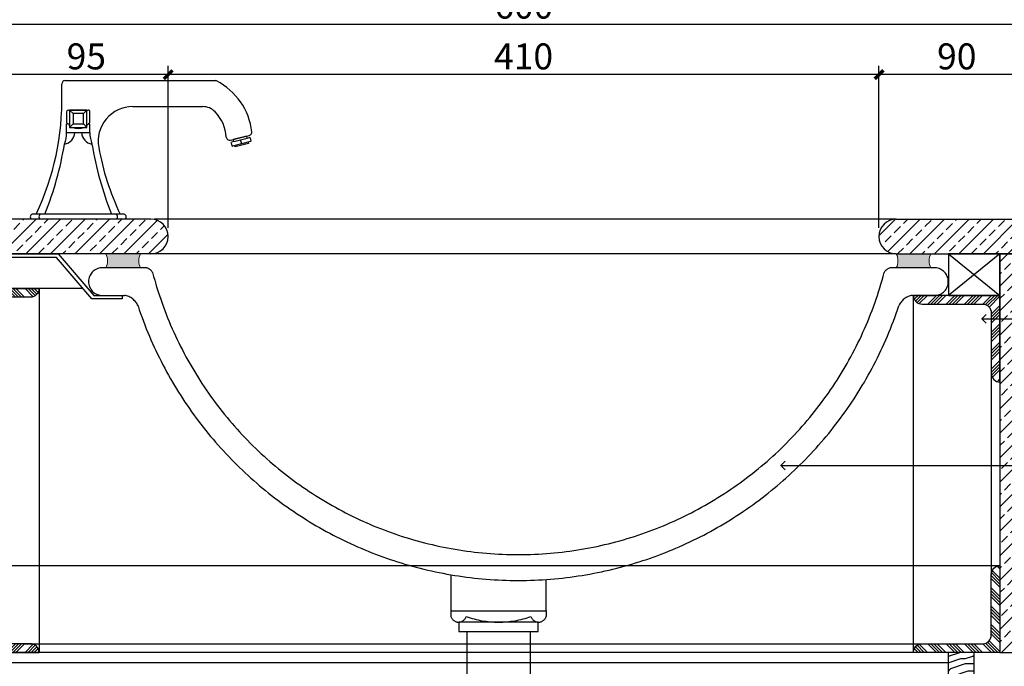
# Model space of a CAD drawing. Extents: x 1930 to 893186, y -410152 to 322209.
# Drawn here: x 669220 to 669788, y -231681 to -231308 of the extents above; entities that cross this region are included whole.
import ezdxf

# ---------------------------------------------------------------- set-up
doc = ezdxf.new("R2010")
doc.units = 0
doc.header["$LTSCALE"] = 1000
doc.header["$MEASUREMENT"] = 0
doc.linetypes.add('1', pattern=[0.375, 0.25, -0.125])
for name, color, linetype in [('E-固定家具', 3, 'Continuous'), ('N-节点', 4, 'Continuous'), ('吊顶', 3, 'Continuous'), ('节点', 132, 'Continuous')]:
    doc.layers.add(name, color=color, linetype=linetype)
doc.styles.add('CNHJ', font='gbxwxt.shx', dxfattribs={"bigfont": 'gbhzfs.shx'})
doc.dimstyles.new('dim5', dxfattribs={"dimtxt": 15, "dimasz": 5, "dimexe": 5, "dimexo": 5, "dimgap": 3, "dimtad": 1, "dimdec": 0, "dimdsep": 46, "dimtxsty": 'CNHJ', "dimblk": 'ARCHTICK', "dimcen": 2.5, "dimdle": 5, "dimclrd": 3, "dimclre": 3, "dimclrt": 7, "dimaunit": 1, "dimadec": 0, "dimazin": 0, "dimtfac": 1, "dimtdec": 0, "dimtix": 1, "dimtmove": 2, "dimatfit": 3, "dimldrblk": 'OPEN90', "dimfxl": 0, "dimtolj": 1, "dimtzin": 0, "dimarcsym": 0})

# ---------------------------------------------------------------- blocks, each defined once
blk = doc.blocks.new('_ArchTick')
at = {"color": 0, "linetype": 'ByBlock', "const_width": 0.4}
blk.add_lwpolyline([(-0.5, -0.5), (0.5, 0.5)], dxfattribs=at)
blk = doc.blocks.new('*D1383')
at = {"layer": 'Defpoints', "color": 0, "ltscale": 50, "transparency": 16777216}
for p in [(669210.8424198723, -231310.2706995409), (669210.8424198723, -231422.6965183125), (669810.8424198728, -231427.6965306655)]:
    blk.add_point(p, dxfattribs=at)
at = {"layer": 'N-节点', "color": 3, "lineweight": -2, "ltscale": 50, "transparency": 16777216}
for p, q in [((669210.8424198723, -231417.6965183125), (669210.8424198723, -231305.2706995409)), ((669810.8424198728, -231422.6965306655), (669810.8424198728, -231305.2706995409)), ((669815.8424198728, -231310.2706995409), (669205.8424198723, -231310.2706995409))]:
    blk.add_line(p, q, dxfattribs=at)
at = {"layer": 'N-节点', "color": 3, "lineweight": -2, "ltscale": 50, "transparency": 16777216, "xscale": 5, "yscale": 5, "zscale": 5, "rotation": 180}
blk.add_blockref('_ArchTick', (669210.8424198723, -231310.2706995409), dxfattribs=at)
at = {"layer": 'N-节点', "color": 3, "lineweight": -2, "ltscale": 50, "transparency": 16777216, "xscale": 5, "yscale": 5, "zscale": 5}
blk.add_blockref('_ArchTick', (669810.8424198728, -231310.2706995409), dxfattribs=at)
at = {"layer": 'N-节点', "color": 7, "ltscale": 50, "transparency": 16777216, "insert": (669510.8424198725, -231299.4163688322), "char_height": 15, "attachment_point": 5, "style": 'CNHJ'}
blk.add_mtext('\\A1;600', dxfattribs=at)
blk = doc.blocks.new('_OPEN90')
at = {"color": 0, "linetype": 'ByBlock'}
for p, q in [((0, 0), (-1, 0)), ((-0.5, 0.5), (0, 0)), ((0, 0), (-0.5, -0.5))]:
    blk.add_line(p, q, dxfattribs=at)
at = {"color": 0, "linetype": 'ByBlock', "const_width": 0.07}
blk.add_lwpolyline([(-0.5, 0.5), (0, 0), (-0.5, -0.5)], dxfattribs=at)
blk = doc.blocks.new('*D1384')
at = {"layer": 'Defpoints', "color": 0, "ltscale": 50, "transparency": 16777216}
for p in [(669715.9476269644, -231339.2331490864), (669805.8424198723, -231422.6965306651), (669715.9476269644, -231432.6965306651)]:
    blk.add_point(p, dxfattribs=at)
at = {"layer": 'N-节点', "color": 3, "lineweight": -2, "ltscale": 50, "transparency": 16777216}
for p, q in [((669715.9476269644, -231427.6965306651), (669715.9476269644, -231334.2331490864)), ((669805.8424198723, -231417.6965306651), (669805.8424198723, -231334.2331490864)), ((669810.8424198723, -231339.2331490864), (669710.9476269644, -231339.2331490864))]:
    blk.add_line(p, q, dxfattribs=at)
at = {"layer": 'N-节点', "color": 3, "lineweight": -2, "ltscale": 50, "transparency": 16777216, "xscale": 5, "yscale": 5, "zscale": 5, "rotation": 180}
blk.add_blockref('_ArchTick', (669715.9476269644, -231339.2331490864), dxfattribs=at)
at = {"layer": 'N-节点', "color": 3, "lineweight": -2, "ltscale": 50, "transparency": 16777216, "xscale": 5, "yscale": 5, "zscale": 5}
blk.add_blockref('_ArchTick', (669805.8424198723, -231339.2331490864), dxfattribs=at)
at = {"layer": 'N-节点', "color": 7, "ltscale": 50, "transparency": 16777216, "insert": (669760.8950234184, -231328.72622493), "char_height": 15, "attachment_point": 5, "style": 'CNHJ'}
blk.add_mtext('\\A1;90', dxfattribs=at)
blk = doc.blocks.new('*D1385')
at = {"layer": 'Defpoints', "color": 0, "ltscale": 50, "transparency": 16777216}
for p in [(669305.4632685927, -231339.2331490864), (669305.4632685927, -231432.6965187819), (669715.9476269644, -231432.6965306651)]:
    blk.add_point(p, dxfattribs=at)
at = {"layer": 'N-节点', "color": 3, "lineweight": -2, "ltscale": 50, "transparency": 16777216}
for p, q in [((669305.4632685927, -231427.6965187819), (669305.4632685927, -231334.2331490864)), ((669715.9476269644, -231427.6965306651), (669715.9476269644, -231334.2331490864)), ((669720.9476269644, -231339.2331490864), (669300.4632685927, -231339.2331490864))]:
    blk.add_line(p, q, dxfattribs=at)
at = {"layer": 'N-节点', "color": 3, "lineweight": -2, "ltscale": 50, "transparency": 16777216, "xscale": 5, "yscale": 5, "zscale": 5, "rotation": 180}
blk.add_blockref('_ArchTick', (669305.4632685927, -231339.2331490864), dxfattribs=at)
at = {"layer": 'N-节点', "color": 3, "lineweight": -2, "ltscale": 50, "transparency": 16777216, "xscale": 5, "yscale": 5, "zscale": 5}
blk.add_blockref('_ArchTick', (669715.9476269644, -231339.2331490864), dxfattribs=at)
at = {"layer": 'N-节点', "color": 7, "ltscale": 50, "transparency": 16777216, "insert": (669510.7054477786, -231328.7300409223), "char_height": 15, "attachment_point": 5, "style": 'CNHJ'}
blk.add_mtext('\\A1;410', dxfattribs=at)
blk = doc.blocks.new('*D1386')
at = {"layer": 'Defpoints', "color": 0, "ltscale": 50, "transparency": 16777216}
for p in [(669210.8424198723, -231339.2331490864), (669210.8424198723, -231422.6965183125), (669305.4632685927, -231432.6965187819)]:
    blk.add_point(p, dxfattribs=at)
at = {"layer": 'N-节点', "color": 3, "lineweight": -2, "ltscale": 50, "transparency": 16777216}
for p, q in [((669210.8424198723, -231417.6965183125), (669210.8424198723, -231334.2331490864)), ((669305.4632685927, -231427.6965187819), (669305.4632685927, -231334.2331490864)), ((669310.4632685927, -231339.2331490864), (669205.8424198723, -231339.2331490864))]:
    blk.add_line(p, q, dxfattribs=at)
at = {"layer": 'N-节点', "color": 3, "lineweight": -2, "ltscale": 50, "transparency": 16777216, "xscale": 5, "yscale": 5, "zscale": 5, "rotation": 180}
blk.add_blockref('_ArchTick', (669210.8424198723, -231339.2331490864), dxfattribs=at)
at = {"layer": 'N-节点', "color": 3, "lineweight": -2, "ltscale": 50, "transparency": 16777216, "xscale": 5, "yscale": 5, "zscale": 5}
blk.add_blockref('_ArchTick', (669305.4632685927, -231339.2331490864), dxfattribs=at)
at = {"layer": 'N-节点', "color": 7, "ltscale": 50, "transparency": 16777216, "insert": (669258.1528442325, -231328.7293330941), "char_height": 15, "attachment_point": 5, "style": 'CNHJ'}
blk.add_mtext('\\A1;95', dxfattribs=at)
blk = doc.blocks.new('A$C0761318E')
at = {"color": 1}
for p, q in [((20.24230155945406, 80.00000897991345), (35.21201132498391, 80.00000897991345)), ((20.24230155945406, 80.00000897991367), (106.7457512483816, 80.00000897991345)), ((18.24230155945406, 69.69750275434967), (18.24230155945406, 78.00000897991367)), ((22.05202244898101, 63.00000997584084), (33.47720817801746, 63.00000997584152)), ((24.76461531349923, 61.00000997584129), (22.76461531349923, 63.00000997584129)), ((30.76461531349923, 61.00000997584129), (32.76461531349923, 63.00000997584129)), ((59.24874342360999, 65.00000897991345), (99.68167826052377, 65.00000897991322)), ((21.05202244898101, 62.00000997584084), (21.05202244898101, 56.00000997583857)), ((34.47720817799564, 56.00000997583993), (34.47720817801746, 62.00000997584038)), ((21.01895250971575, 50.00000997583606), (21.01895250971575, 55.00000997583606)), ((21.84102830535994, 55.00000997583652), (21.01895250971575, 55.00000997583606)), ((24.76461531349923, 55.00000997584129), (22.76461531349923, 53.00000997584129)), ((30.76461531349923, 55.00000997584129), (32.76461531349923, 53.00000997584129)), ((33.61328457907803, 55.00000997583652), (34.43536037472222, 55.00000997583606)), ((34.43536037472222, 50.00000997584107), (34.43536037472222, 54.90996228173913)), ((21.01895250971575, 50.00000997583606), (34.43536037472222, 50.00000997584107)), ((115.7123192600411, 45.61751340506316), (126.5136122454569, 48.3178366514137)), ((125.0503947382749, 47.95203227461957), (117.2892547371157, 46.01174727432885)), ((117.5802974871549, 44.84757627416593), (117.2892547371157, 46.01174727432885)), ((117.5802974871549, 44.84757627416457), (125.3414374883141, 46.78786127444459)), ((121.5345938626851, 45.52281327450919), (121.2334315479748, 45.76085978936544)), ((121.5345938626851, 45.52281327450919), (121.6883034274942, 45.87457775924372)), ((121.5345938626851, 45.52281327450919), (121.9692266128695, 43.78428227375025)), ((121.5345938626851, 45.52281327450919), (121.9692266128695, 43.78428227375025)), ((125.3414374883141, 46.78786127444459), (125.0503947382749, 47.95203227461957)), ((125.3414374883141, 46.78786127444459), (126.6662295487986, 47.11905928956276)), ((126.9673918635017, 46.88101277470923), (126.6662295487986, 47.11905928956276)), ((126.9673918635017, 46.88101277470923), (127.4020246136861, 45.1424817739462)), ((116.1017958618613, 44.16461377431165), (116.2555054266704, 44.51637825904595)), ((116.1017958618613, 44.16461377431165), (116.5364286120457, 42.42608277355248)), ((117.5802974871549, 44.84757627416457), (116.2555054266704, 44.51637825904595)), ((116.5364286120457, 42.42608277355248), (116.8375909267415, 42.1880362586935)), ((127.2483150488843, 44.79071728921303), (116.8375909267415, 42.1880362586935)), ((118.3564114872715, 41.74312027369956), (118.1623829872406, 42.51923427381598)), ((126.1175514884235, 43.68340527397686), (118.3564114872715, 41.74312027369956)), ((121.9692266128695, 43.78428227375025), (121.815517048075, 43.43251778901845)), ((121.9692266128695, 43.78428227375025), (122.2703889275654, 43.54623575889104)), ((125.9235229883925, 44.45951927409328), (126.1175514884235, 43.68340527397686)), ((127.4020246136861, 45.1424817739462), (127.2483150488843, 44.79071728921303)), ((53.71586209730594, 3.00000897992004), (1.715863231875119, 3.000008979920267)), ((48.7271558749344, 3.000009975834246), (6.727157009503571, 3.000009975834473))]:
    blk.add_line(p, q, dxfattribs=at)
for points in [[(22.76461531349923, 53.00000997584129), (32.76461531349923, 53.00000997584129), (32.76461531349923, 63.00000997584129), (22.76461531349923, 63.00000997584129)], [(24.76461531349923, 55.00000997584129), (30.76461531349923, 55.00000997584129), (30.76461531349923, 61.00000997584129), (24.76461531349923, 61.00000997584129)]]:
    blk.add_lwpolyline(points, close=True, dxfattribs=at)
for centre, radius, start, end in [((20.24230155945406, 78.00000897991345), 2, 90, 180), ((106.7457512483816, 78.0000089799139), 2, 62.95461004205165, 90), ((90.46612581636873, 46.11192110836646), 37.80330085890255, 6.650057234466265, 62.95461004206941), ((-134.9515066715903, 68.67329445574728), 153.2339861169098, 334.6224137850612, 1.312088444814899), ((22.05202244898101, 62.00000997584084), 1, 90, 180), ((33.47720817801746, 62.00000997584152), 1, 359.9999999999349, 90), ((59.24874342360999, 45.00000897991345), 20, 90, 190.1373566048399), ((99.68167826051649, 55.00000897991322), 10, 43.96372819179318, 90), ((90.46612581636873, 46.11192110836646), 22.80330085890254, 3.34188009737027, 43.96372819180255), ((22.05202244898101, 56.00000997583857), 1, 180, 249.7151236938128), ((21.35864629705611, 54.12404901890545), 1, 45.16163464615393, 69.71512369425808), ((27.72715644221898, 59.91731420817246), 7.610706854282855, 221.9150584568781, 229.3038593311969), ((27.72715644221898, 59.91731420817246), 7.610706854282855, 245.3525659374382, 294.6474340625618), ((27.72715644221898, 59.91731420817246), 7.610706854282855, 311.4442561783915, 318.0849415431704), ((34.09566658738186, 54.12404901890545), 1, 110.2848763061781, 134.8383653542886), ((33.24196108036267, 56.20734975942287), 1.252527515889966, 293.8783092035109, 350.4715623808707), ((18.98719232715666, 50.10499984068451), 6.74078179027682, 276.7036663790431, 359.1075635471148), ((2.486025347636314, 50.08867682355958), 18.53313926470165, 338.8784517655811, 359.7258826221978), ((36.46712055728131, 50.10499984068451), 6.74078179027682, 180.8924364528852, 263.2963336205368), ((52.96828753680165, 50.08867682355958), 18.53313926470165, 180.2741173778022, 201.1215482343582), ((115.2272480099637, 47.55779840535502), 2, 183.3418800973832, 284.0362434680655), ((126.0285409953867, 50.25812165170305), 2, 284.036243468056, 6.650057234453325), ((-167.5820899390819, 73.87181403500063), 189.8163199035579, 338.076367781567, 350.7653067691618), ((223.0364028235126, 73.87181403500063), 189.816319903558, 189.2346932308253, 201.9236322184693), ((188.2346313085509, 68.06267173905371), 151.0314683076069, 190.1373566048399, 205.5176288499513), ((1.64416245144821, 1.357242384300207), 1.644330565384674, 87.50083401223438, 235.6292485933374), ((6.655456229076663, 1.357243380214413), 1.644330565384674, 87.50083401223438, 235.6292485933374), ((48.79885665536131, 1.357243380214413), 1.644330565384674, 304.370751406164, 92.49916598776562), ((53.78756287773285, 1.357242384300207), 1.644330565384674, 304.370751406164, 92.49916598776562)]:
    blk.add_arc(centre, radius, start, end, dxfattribs=at)

msp = doc.modelspace()

# ---------------------------------------------------------------- hatches: boundary and pattern name
h = msp.add_hatch(color=18)
h.dxf.hatch_style = 1
edge = h.paths.add_edge_path()
edge.add_line((669289.4705180379, -231442.6965190189), (669269.4705141035, -231442.6965207213))
edge.add_arc((669261.9681028745, -231446.6965216787), 8.502128081447532, 331.9351694263342, 388.0648459198243, ccw=False)
edge.add_line((669269.470515175, -231450.6965206268), (669289.470515175, -231450.6965189295))
edge.add_arc((669296.9729283976, -231446.6965216587), 8.502128105668946, 151.9351413180236, 208.0648176741606, ccw=False)
h = msp.add_hatch(color=18)
h.dxf.hatch_style = 1
edge = h.paths.add_edge_path()
edge.add_line((669725.9403775197, -231442.6965309021), (669745.9403814541, -231442.6965326045))
edge.add_arc((669753.4427926831, -231446.6965335619), 8.502128081447532, 151.9351540801757, 208.0648305736658)
edge.add_line((669745.9403803826, -231450.69653251), (669725.9403803826, -231450.6965308127))
edge.add_arc((669718.4379671596, -231446.6965335419), 8.502128105668946, 331.9351823258394, 388.0648586819764)
h = msp.add_hatch()
h.set_pattern_fill('ENDGRAIN', color=8, scale=40, angle=45, style=0, pattern_type=2)
h.set_pattern_definition([(45.00000000000001, (669197.4698283847, -232290.0691125307), (3.552713678800501e-15, 56.5685424949238), [2, -38]), (45.00000000000001, (669174.842411387, -232307.0396752793), (3.552713678800501e-15, 56.5685424949238), [4, -36]), (45.00000000000001, (669191.8129741352, -232287.2406854059), (3.552713678800501e-15, 56.5685424949238), [2, -38]), (45.00000000000001, (669172.0139842622, -232301.3828210298), (3.552713678800501e-15, 56.5685424949238), [2, -38]), (45.00000000000001, (669187.570333448, -232282.9980447188), (3.552713678800501e-15, 56.5685424949238), [2, -38]), (45.00000000000001, (669170.5997706999, -232297.1401803426), (3.552713678800501e-15, 56.5685424949238), [2, -38]), (45.00000000000001, (669184.7419063232, -232280.169617594), (3.552713678800501e-15, 56.5685424949238), [2, -38]), (45.00000000000001, (669166.3571300127, -232292.8975396555), (3.552713678800501e-15, 56.5685424949238), [2, -22, 2, -14]), (45.00000000000001, (669163.5287028879, -232290.0691125307), (3.552713678800501e-15, 56.5685424949238), [4, -20, 2, -14]), (45.00000000000001, (669157.8718486384, -232287.2406854059), (3.552713678800501e-15, 56.5685424949238), [2, -6, 2, -16, 2, -12]), (45.00000000000001, (669153.6292079512, -232285.8264718436), (3.552713678800501e-15, 56.5685424949238), [2, -8, 4, -26]), (45.00000000000001, (669170.5997706999, -232266.0274819706), (3.552713678800501e-15, 56.5685424949238), [2, -38]), (45.00000000000001, (669150.8007808265, -232282.9980447188), (3.552713678800501e-15, 56.5685424949238), [2, -10, 2, -26]), (90, (669174.842411387, -232312.6965295289), (-28.284271248, 28.28427124800001), [5.65684, -50.91170248]), (90, (669198.8840419471, -232288.6548989683), (-28.284271248, 28.28427124800001), [11.313708, -45.25483448]), (90, (669184.7419063232, -232274.5127633449), (-28.284271248, 28.28427124800001), [2.8284, -53.74014248]), (90, (669157.8718486384, -232295.7259667802), (-28.284271248, 28.28427124800001), [8.485280000000001, -48.08326248]), (90, (669181.9134791985, -232271.6843362202), (-28.284271248, 28.28427124800001), [14.142136, -42.42640648]), (90, (669177.6708385118, -232267.441695533), (-28.284271248, 28.28427124800001), [8.485280000000001, -48.08326248]), (7.016709298534877e-15, (669169.1855571375, -232270.2701226578), (28.28427124800001, 28.28427124799999), [2.8284, -53.74014248]), (7.016709298534877e-15, (669181.9134791985, -232302.7970345922), (28.28427124800001, 28.28427124799999), [5.65684, -50.91170248]), (7.016709298534877e-15, (669172.0139842622, -232290.0691125307), (28.28427124800001, 28.28427124799999), [5.65684, -50.91170248]), (7.016709298534877e-15, (669186.1561198856, -232287.2406854059), (28.28427124800001, 28.28427124799999), [5.65684, -50.91170248]), (7.016709298534877e-15, (669173.4281978246, -232277.3411904692), (28.28427124800001, 28.28427124799999), [5.65684, -50.91170248]), (7.016709298534877e-15, (669172.0139842622, -232273.0985497826), (28.28427124800001, 28.28427124799999), [8.485280000000001, -48.08326248]), (7.016709298534877e-15, (669181.9134791985, -232297.1401803426), (28.28427124800001, 28.28427124799999), [8.485280000000001, -48.08326248]), (7.016709298534877e-15, (669184.7419063232, -232291.4833260931), (28.28427124800001, 28.28427124799999), [8.485280000000001, -48.08326248]), (7.016709298534877e-15, (669170.5997706999, -232285.8264718436), (28.28427124800001, 28.28427124799999), [8.485280000000001, -48.08326248]), (7.016709298534877e-15, (669172.0139842622, -232281.5838311564), (28.28427124800001, 28.28427124799999), [8.485280000000001, -48.08326248]), (71.56505120000003, (669170.5997706999, -232305.6254617169), (28.28427123614903, 28.28427125878009), [4.472135599999998, -84.97058319999998]), (71.56505120000003, (669193.2271876975, -232285.8264718436), (28.28427123614903, 28.28427125878009), [17.88854399999999, -71.55417507999996]), (71.56505120000003, (669188.9845470104, -232281.5838311564), (28.28427123614903, 28.28427125878009), [17.88854399999999, -71.55417507999996]), (71.56505120000003, (669186.1561198856, -232278.7554040316), (28.28427123614903, 28.28427125878009), [17.88855999999999, -26.79999999999999, 8.944399999999996, -35.80975907999998]), (71.56505120000003, (669184.7419063232, -232271.6843362202), (28.28427123614903, 28.28427125878009), [4.472135599999998, -84.97058319999998]), (71.56505120000003, (669149.3865672641, -232287.2406854059), (28.28427123614903, 28.28427125878009), [4.472135599999998, -84.97058319999998]), (71.56505120000003, (669172.0139842622, -232264.6132684083), (28.28427123614903, 28.28427125878009), [8.944271999999994, -80.49844707999998]), (18.43494879999998, (669190.3987605728, -232297.1401803426), (28.28427125878011, 28.28427123614901), [8.944271999999991, -80.49844707999995]), (18.43494879999998, (669173.4281978246, -232299.9686074674), (28.28427125878011, 28.28427123614901), [8.944271999999991, -80.49844707999995]), (18.43494879999998, (669177.6708385118, -232304.2112481545), (28.28427125878011, 28.28427123614901), [4.472135599999996, -84.97044707999993]), (18.43494879999998, (669172.0139842622, -232295.7259667802), (28.28427125878011, 28.28427123614901), [13.416408, -76.02631107999994]), (18.43494879999998, (669177.6708385118, -232290.0691125307), (28.28427125878011, 28.28427123614901), [8.944271999999991, -80.49844707999995]), (18.43494879999998, (669179.0850520742, -232285.8264718436), (28.28427125878011, 28.28427123614901), [8.944271999999991, -80.49844707999995]), (18.43494879999998, (669167.7713435751, -232291.4833260931), (28.28427125878011, 28.28427123614901), [4.472135599999996, -84.97044707999993]), (18.43494879999998, (669166.3571300127, -232287.2406854059), (28.28427125878011, 28.28427123614901), [4.472135599999996, -84.97044707999993]), (18.43494879999998, (669172.0139842622, -232270.2701226578), (28.28427125878011, 28.28427123614901), [4.472135599999996, -84.97044707999993]), (18.43494879999998, (669180.4992656361, -232281.5838311564), (28.28427125878011, 28.28427123614901), [4.472135599999996, -84.97044707999993]), (18.43494879999998, (669159.2860622008, -232285.8264718436), (28.28427125878011, 28.28427123614901), [13.416408, -76.02631107999994]), (18.43494879999998, (669155.0434215136, -232284.4122582812), (28.28427125878011, 28.28427123614901), [8.944271999999991, -80.49844707999995]), (18.43494879999998, (669179.0850520742, -232277.3411904692), (28.28427125878011, 28.28427123614901), [4.471999999999996, -40.24799999999997, 4.471999999999996, -40.25071907999997]), (18.43494879999998, (669164.9429164503, -232280.169617594), (28.28427125878011, 28.28427123614901), [8.944271999999991, -80.49844707999995]), (18.43494879999998, (669163.5287028879, -232275.9269769073), (28.28427125878011, 28.28427123614901), [8.944271999999991, -80.49844707999995]), (18.43494879999998, (669152.2149943889, -232281.5838311564), (28.28427125878011, 28.28427123614901), [8.944271999999991, -80.49844707999995]), (18.43494879999998, (669160.7002757632, -232273.0985497826), (28.28427125878011, 28.28427123614901), [8.944271999999991, -80.49844707999995])])
h.paths.add_polyline_path([(669755.8424210676, -231725.6965308644), (669770.84241993, -231725.6965308644), (669770.84241993, -231672.6965306655), (669755.8424210676, -231672.6965306655)])
at = {"layer": 'N-节点', "ltscale": 50}
h = msp.add_hatch(dxfattribs=at)
h.set_pattern_fill('ANSI33', color=8, scale=40, style=0)
h.set_pattern_definition([(45, (669180.8424198718, -231442.6965194184), (-7.071067811865475, 7.071067811865476), []), (45, (669187.9134876716, -231442.6965194184), (-7.071067811865475, 7.071067811865476), [5, -2.5])])
h.paths.add_polyline_path([(669295.4632686486, -231422.6965187819), (669180.8424198718, -231422.6965181458), (669180.8424198723, -231442.6965194184), (669295.4632685927, -231442.6965187819, 1)])
h = msp.add_hatch(dxfattribs=at)
h.set_pattern_fill('ANSI33', color=8, scale=40, style=0)
h.set_pattern_definition([(45, (669715.9476269644, -231672.6965306655), (-7.071067811865475, 7.071067811865476), []), (45, (669723.0186947642, -231672.6965306655), (-7.071067811865475, 7.071067811865476), [5, -2.5])])
h.paths.add_polyline_path([(669810.8424198723, -231442.6965306655), (669785.8424198718, -231442.6965306655), (669785.8424198723, -231466.6958671261), (669785.8424198723, -231516.6958671261), (669785.8424198723, -231672.6965306655), (669810.8424198723, -231672.6965306655)])
h.paths.add_polyline_path([(669810.8424198723, -231427.6965306651), (669805.8424198723, -231422.6965306651), (669725.9476269644, -231422.6965306651, 1), (669725.9476269644, -231442.6965306651), (669810.8424198723, -231442.6965306655)])
h = msp.add_hatch(dxfattribs=at)
h.set_pattern_fill('ANSI34', color=8, scale=10, style=0)
h.set_pattern_definition([(135, (3865654.774741062, 2228144.636454605), (5.303300858899106, 5.303300858899107), []), (135, (3865653.006974113, 2228144.636454605), (5.303300858899106, 5.303300858899107), []), (135, (3865651.239207153, 2228144.636454605), (5.303300858899106, 5.303300858899107), []), (135, (3865649.471440203, 2228144.636454605), (5.303300858899106, 5.303300858899107), [])])
edge = h.paths.add_edge_path()
edge.add_arc((669180.8424200688, -231507.6965212811), 5.000000000000007, 270, 360, ccw=False)
edge.add_line((669180.8424200688, -231512.6965212811), (669180.8424200688, -231462.6965212811))
edge.add_line((669180.8424200688, -231462.6965212811), (669230.8424200688, -231462.6965212811))
edge.add_arc((669225.8424200688, -231462.6965212811), 5.000000000000006, 269.99999999966644, 360.000000001334, ccw=False)
edge.add_line((669225.8424200688, -231467.6965212811), (669190.8424200688, -231467.6965212811))
edge.add_arc((669190.8424200688, -231472.6965212811), 4.999999999996774, 450, 540)
edge.add_line((669185.8424200688, -231472.6965212811), (669185.8424200688, -231507.6965212811))
h = msp.add_hatch(dxfattribs=at)
h.set_pattern_fill('ANSI34', color=8, scale=10, style=0)
h.set_pattern_definition([(45, (-2526688.089901122, 2228140.637108761), (-5.303300858899106, 5.303300858899107), []), (45, (-2526686.322134173, 2228140.637108761), (-5.303300858899106, 5.303300858899107), []), (45, (-2526684.554367213, 2228140.637108761), (-5.303300858899106, 5.303300858899107), []), (45, (-2526682.786600263, 2228140.637108761), (-5.303300858899106, 5.303300858899107), [])])
edge = h.paths.add_edge_path()
edge.add_arc((669785.8424198723, -231511.6958671261), 5.000000000000007, 180, 270)
edge.add_line((669785.8424198723, -231516.6958671261), (669785.8424198723, -231466.6958671261))
edge.add_line((669785.8424198723, -231466.6958671261), (669735.8424198723, -231466.6958671261))
edge.add_arc((669740.8424198723, -231466.6958671261), 5.000000000000006, 179.999999998666, 270.0000000003336)
edge.add_line((669740.8424198723, -231471.6958671261), (669775.8424198723, -231471.6958671261))
edge.add_arc((669775.8424198723, -231476.6958671261), 4.999999999996774, 0, 90, ccw=False)
edge.add_line((669780.8424198723, -231476.6958671261), (669780.8424198723, -231511.6958671261))
h = msp.add_hatch(dxfattribs=at)
h.set_pattern_fill('ANSI34', color=8, scale=10, style=0)
h.set_pattern_definition([(225, (3865654.774740866, -2691280.029496123), (5.303300858899106, -5.303300858899107), []), (225, (3865653.006973918, -2691280.029496123), (5.303300858899106, -5.303300858899107), []), (225, (3865651.239206958, -2691280.029496123), (5.303300858899106, -5.303300858899107), []), (225, (3865649.471440007, -2691280.029496123), (5.303300858899106, -5.303300858899107), [])])
edge = h.paths.add_edge_path()
edge.add_arc((669180.8424198728, -231627.6965202361), 5.000000000000007, 0, 90)
edge.add_line((669180.8424198728, -231622.6965202361), (669180.8424198728, -231672.6965202361))
edge.add_line((669180.8424198728, -231672.6965202361), (669230.8424198728, -231672.6965202361))
edge.add_arc((669225.8424198728, -231672.6965202361), 5.000000000000006, -1.334000966718154e-09, 90.00000000033353)
edge.add_line((669225.8424198728, -231667.6965202361), (669190.8424198728, -231667.6965202361))
edge.add_arc((669190.8424198728, -231662.6965202361), 4.999999999996774, -180, -90, ccw=False)
edge.add_line((669185.8424198728, -231662.6965202361), (669185.8424198728, -231627.6965202361))
h = msp.add_hatch(dxfattribs=at)
h.set_pattern_fill('ANSI34', color=8, scale=10, style=0)
h.set_pattern_definition([(315, (-2526688.089901122, -2691280.029506552), (-5.303300858899106, -5.303300858899107), []), (315, (-2526686.322134173, -2691280.029506552), (-5.303300858899106, -5.303300858899107), []), (315, (-2526684.554367213, -2691280.029506552), (-5.303300858899106, -5.303300858899107), []), (315, (-2526682.786600263, -2691280.029506552), (-5.303300858899106, -5.303300858899107), [])])
edge = h.paths.add_edge_path()
edge.add_arc((669785.8424198723, -231627.6965306655), 5.000000000000007, 90, 180, ccw=False)
edge.add_line((669785.8424198723, -231622.6965306655), (669785.8424198723, -231672.6965306655))
edge.add_line((669785.8424198723, -231672.6965306655), (669735.8424198723, -231672.6965306655))
edge.add_arc((669740.8424198723, -231672.6965306655), 5.000000000000006, 89.99999999966639, 180.000000001334, ccw=False)
edge.add_line((669740.8424198723, -231667.6965306655), (669775.8424198723, -231667.6965306655))
edge.add_arc((669775.8424198723, -231662.6965306655), 4.999999999996774, 270, 360)
edge.add_line((669780.8424198723, -231662.6965306655), (669780.8424198723, -231627.6965306655))

# ---------------------------------------------------------------- linework, layer by layer
at = {"color": 1, "linetype": 'Continuous', "lineweight": 0, "elevation": -0.08968106474934649}
for points in [[(669289.4705180379, -231442.6965190189), (669269.3924580317, -231442.6965207213, -0.2499290820663319), (669269.3924591031, -231450.6965206268), (669289.470515175, -231450.696518929, -0.2499290814295802), (669289.4705180379, -231442.6965190189, -4.001131975665313)], [(669725.9403775197, -231442.6965309021), (669745.9403814536, -231442.6965326045, 0.2499290820663319), (669745.9403803826, -231450.69653251), (669725.9403803826, -231450.6965308122, 0.2499290814295802), (669725.9403775197, -231442.6965309021, 4.001131975665313)]]:
    msp.add_lwpolyline(points, format="xyb", dxfattribs=at)
at = {"color": 1, "linetype": '1', "ltscale": 10, "elevation": -0.08968106474934649}
for points in [[(669735.2573885422, -231466.6958658749), (669748.4374725993, -231466.6958658749, 0.9431953031448768), (669748.4374725993, -231450.6965316611), (669723.4432881654, -231450.6965316611, 0.2812934490745805), (669718.9944612801, -231453.4144406582, -0.7706045739266832), (669296.4164342771, -231453.414428775, 0.2812934490741466), (669291.9676073918, -231450.6965197779), (669266.9734229583, -231450.6965197779, 0.9431953031423139), (669266.9734229583, -231466.6958539917), (669280.1535070154, -231466.6958539917, -0.2722385001568755), (669288.0053664127, -231472.7600081635, 0.720956653180161), (669727.4055291449, -231472.7600200468, -0.2722404816552298), (669735.2573795856, -231466.6958671261)], [(669468.7556881269, -231627.8550152399), (669468.7556881269, -231648.7798521139), (669468.7556881269, -231651.9881854474, 0.7301246481789571), (669477.5541942941, -231651.9881854474)], [(669523.7556881269, -231648.7798521139), (669523.7556881269, -231651.9881854474, -0.7301246481789571), (669514.9571819596, -231651.9881854474)], [(669477.5541942941, -231651.9881854474, 0.1715875328144507), (669514.9571819596, -231651.9881854474)]]:
    msp.add_lwpolyline(points, format="xyb", dxfattribs=at)
for points in [[(669468.7556881269, -231648.7798521139), (669523.7556881269, -231648.7798521139), (669523.7556881269, -231630.5973405612)], [(669477.9223547934, -231660.6965187805), (669477.9223547934, -231728.4649081047)], [(669514.5890214604, -231660.6965187805), (669514.5890214604, -231728.4649081047)]]:
    msp.add_lwpolyline(points, dxfattribs=at)
msp.add_lwpolyline([(669519.1723547934, -231660.6965187805), (669519.1723547934, -231655.1965187805), (669473.3390214604, -231655.1965187805), (669473.3390214604, -231660.6965187805)], close=True, dxfattribs=at)
at = {"layer": 'N-节点', "color": 8, "ltscale": 50}
for p, q in [((669785.8424198723, -231442.6965306655, -0.08968106474934649), (669756.1130087923, -231466.6958671261, -0.08968106474934649)), ((669756.1130087923, -231442.6965306651, -0.08968106474934649), (669785.8424198723, -231466.6958671261, -0.08968106474934649))]:
    msp.add_line(p, q, dxfattribs=at)
at = {"layer": 'N-节点', "ltscale": 50}
msp.add_line((669256.2340501228, -231462.6965212811, -0.08968106474934649), (669180.8424198723, -231462.6965212811, -0.08968106474934649), dxfattribs=at)
at = {"layer": 'N-节点', "color": 5, "ltscale": 50}
for p, q in [((669230.8424200688, -231462.6965212811, -0.08968106474934649), (669230.8424200688, -231672.69651922, -0.08968106474934649)), ((669735.8424198723, -231672.6965306655, -0.08968106474934649), (669735.8424198723, -231466.6958658749, -0.08968106474934649)), ((669780.8424198723, -231511.6958671261, -0.08968106474934649), (669780.8424198723, -231627.6965306655, -0.08968106474934649)), ((669785.8424198723, -231622.6965306655, -0.08968106474934649), (669180.8424198728, -231622.696530666, -0.08968106474934649)), ((669222.4954899808, -231667.6965190892, -0.08968106474934649), (669740.8424198723, -231667.6965306655, -0.08968106474934649))]:
    msp.add_line(p, q, dxfattribs=at)
at = {"layer": 'N-节点', "color": 1, "ltscale": 50, "elevation": -0.08968106474934649}
msp.add_lwpolyline([(669756.1130087923, -231466.6958671261), (669785.8424198723, -231466.6958671261), (669785.8424198723, -231442.6965306655), (669756.1130087923, -231442.6965306655)], close=True, dxfattribs=at)
at = {"layer": '吊顶', "color": 10, "ltscale": 0.2, "elevation": -0.08968106474934649}
for points in [[(669225.8424200688, -231467.6965212811), (669190.8424200688, -231467.6965212811, 0.4142135623734737), (669185.8424200688, -231472.6965212811), (669185.8424200688, -231507.6965212811, -0.4142135623730951), (669180.8424200688, -231512.6965212811), (669180.8424200688, -231462.6965212811), (669230.8424200688, -231462.6965212811, -0.4142135623765048)], [(669740.8424198723, -231471.6958671261), (669775.8424198723, -231471.6958671261, -0.4142135623734737), (669780.8424198723, -231476.6958671261), (669780.8424198723, -231511.6958671261, 0.4142135623730951), (669785.8424198723, -231516.6958671261), (669785.8424198723, -231466.6958671261), (669735.8424198723, -231466.6958671261, 0.4142135623765048)], [(669225.8424198728, -231667.6965202361), (669190.8424198728, -231667.6965202361, -0.4142135623734737), (669185.8424198728, -231662.6965202361), (669185.8424198728, -231627.6965202361, 0.4142135623730951), (669180.8424198728, -231622.6965202361), (669180.8424198728, -231672.6965202361), (669230.8424198728, -231672.6965202361, 0.4142135623765048)], [(669740.8424198723, -231667.6965306655), (669775.8424198723, -231667.6965306655, 0.4142135623734737), (669780.8424198723, -231662.6965306655), (669780.8424198723, -231627.6965306655, -0.4142135623730951), (669785.8424198723, -231622.6965306655), (669785.8424198723, -231672.6965306655), (669735.8424198723, -231672.6965306655, -0.4142135623765048)]]:
    msp.add_lwpolyline(points, format="xyb", close=True, dxfattribs=at)
at = {"layer": '节点', "color": 2, "ltscale": 0.2}
for p, q in [((669295.4632685927, -231422.6965187819, -0.08968106474934646), (669180.8424198728, -231422.6965181458, -0.08968106474934646)), ((669725.9476269644, -231422.6965306651, -0.08968106474934646), (669805.8424198723, -231422.6965306651, -0.08968106474934483)), ((669295.4632685927, -231442.6965187819, -0.08968106474934646), (669180.8424198728, -231442.696519418, -0.08968106474934646)), ((669725.9476269644, -231442.6965306651, -0.08968106474934646), (669810.8424198723, -231442.6965306655, -0.08968106474934646))]:
    msp.add_line(p, q, dxfattribs=at)
at = {"layer": '节点', "color": 5, "ltscale": 0.2}
for p, q in [((669725.9421787339, -231422.6965321491, -0.08968106474934646), (669297.4406837004, -231422.6965175758, -0.08968106474934646)), ((669725.9476269644, -231442.6965306651, -0.08968106474934646), (669295.4632685927, -231442.6965187819, -0.08968106474934646))]:
    msp.add_line(p, q, dxfattribs=at)
at = {"layer": '节点', "ltscale": 0.2, "elevation": -0.08968106474934649}
for points in [[(669180.8424198718, -231444.6965212596), (669180.8424198723, -231442.6965197779), (669241.9684611612, -231442.6965197779), (669262.4822319627, -231466.6958514902), (669278.8424179901, -231466.6958539917), (669278.8424180753, -231468.6958520941), (669261.3620644098, -231468.6958530054), (669240.8482936078, -231444.6965212811), (669180.8424198718, -231444.6965212596)], [(669760.7400473531, -231672.6965307256), (669180.8424198723, -231672.6965181346)]]:
    msp.add_lwpolyline(points, dxfattribs=at)
at = {"layer": '节点', "color": 2, "ltscale": 0.2, "elevation": -0.08968106474934649}
msp.add_lwpolyline([(669810.8424198723, -231442.6965306655), (669785.8424198723, -231442.6965306655), (669785.8424198723, -231672.6965306655), (669810.8424198723, -231672.6965306655)], close=True, dxfattribs=at)
at = {"layer": '节点', "ltscale": 0.2, "elevation": -0.08968106474934649}
msp.add_lwpolyline([(669755.8424207268, -231672.6965306655), (669755.8424210676, -231725.6965308644), (669770.8424198723, -231725.6965306655), (669770.84241993, -231672.6965306655), (669755.8424207268, -231672.6965306655)], close=True, dxfattribs=at)
at = {"layer": '节点', "color": 8, "ltscale": 0.2, "elevation": -0.08968106474934649}
msp.add_lwpolyline([(669755.8424211035, -231678.6965306194), (669180.8424198728, -231678.6965181346)], dxfattribs=at)
at = {"layer": '节点', "color": 2, "ltscale": 0.2}
for centre, start, end in [((669295.4632685927, -231432.6965187819, -0.08968106474934646), 270, 90), ((669725.9476269644, -231432.6965306651, -0.08968106474934646), 90, 270)]:
    msp.add_arc(centre, 10, start, end, dxfattribs=at)

# ---------------------------------------------------------------- block references
at = {"layer": 'E-固定家具', "color": 1, "extrusion": (0, 0, -1), "xscale": -1, "zscale": -1}
msp.add_blockref('A$C0761318E', (-669225.7426501566, -231422.6968200428, 0.08968106474934646), dxfattribs=at)

# ---------------------------------------------------------------- dimensions: what is measured, and where the dimension line sits
at = {"layer": 'N-节点', "ltscale": 50}
for base, p1, p2, picture, middle in [((669210.8424198723, -231310.2706995409, -0.08968106474934649), (669810.8424198728, -231427.6965306655, -0.08968106474934665), (669210.8424198723, -231422.6965183125, -0.08968106474934649), '*D1383', (669510.8424198725, -231299.4163688322, -0.08968106474934649)), ((669210.8424198723, -231339.2331490864, -0.08968106474934649), (669305.4632685927, -231432.6965187819, -0.08968106474934649), (669210.8424198723, -231422.6965183125, -0.08968106474934649), '*D1386', (669258.1528442325, -231328.7293330941, -0.08968106474934649)), ((669305.4632685927, -231339.2331490864, -0.08968106474934649), (669715.9476269644, -231432.6965306651, -0.08968106474934646), (669305.4632685927, -231432.6965187819, -0.08968106474934649), '*D1385', (669510.7054477786, -231328.7300409223, -0.08968106474934649)), ((669715.9476269644, -231339.2331490864, -0.08968106474934649), (669805.8424198723, -231422.6965306651, -0.08968106474934669), (669715.9476269644, -231432.6965306651, -0.08968106474934646), '*D1384', (669760.8950234184, -231328.72622493, -0.08968106474934649))]:
    dim = msp.add_linear_dim(base=base, p1=p1, p2=p2, dimstyle='dim5', dxfattribs=at)
    dim.commit()
    dim.dimension.update_dxf_attribs({"geometry": picture, "text_midpoint": middle})

# ---------------------------------------------------------------- leaders
for points in [[(669775.3593252513, -231480.2302359918, -0.08968106474934649), (670098.7519712371, -231480.2302359918, -0.08968106474934649)], [(669659.2764188366, -231564.7723675368, -0.08968106474934649), (670100.1466280955, -231564.7723675368, -0.08968106474934649)]]:
    msp.add_leader(points, dimstyle='dim5', override={"dimgap": 3, "dimtad": 0}, dxfattribs=at)

doc.saveas('drawing.dxf')
